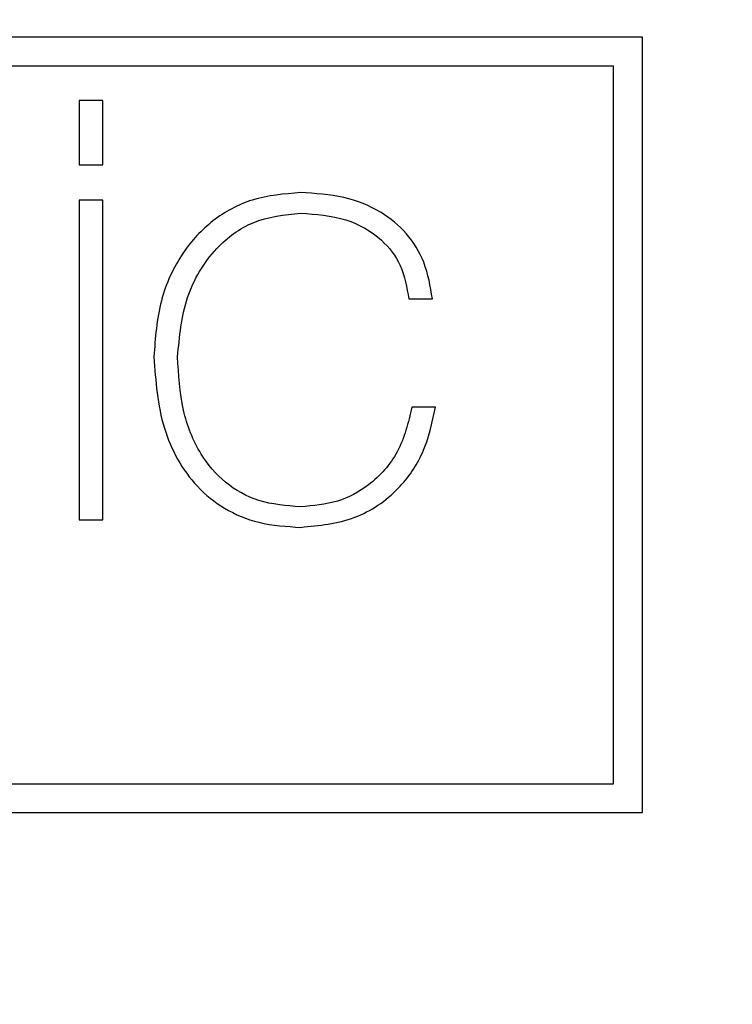
# Paper-space layout 'Foglio5' of a CAD drawing. Units: millimetres. Extents: x 5 to 415, y 5 to 292.
# Drawn here: x 193 to 194, y 167 to 168 of the extents above; entities that cross this region are included whole.
import ezdxf

# ---------------------------------------------------------------- set-up
doc = ezdxf.new("R2010")
doc.units = ezdxf.units.MM
doc.layers.add('VORDERGRUND', color=160, linetype='Continuous')
doc.dimstyles.new('SLDDIMSTYLE1', dxfattribs={"dimtxt": 0.18, "dimasz": 1.016, "dimexe": 0, "dimexo": 0.0625, "dimgap": 0, "dimtad": 0, "dimtih": 1, "dimtoh": 1, "dimdec": 0, "dimrnd": 1e-09, "dimzin": 0, "dimdsep": 46, "dimtxsty": 'Standard', "dimblk1": 'DOT', "dimblk2": 'DOT', "dimsah": 1, "dimcen": 0.09, "dimadec": 0, "dimazin": 0, "dimtfac": 1.016, "dimtdec": 0, "dimtofl": 0, "dimtmove": 0, "dimatfit": 3, "dimldrblk": 'DOT', "dimfxl": 0, "dimfrac": 2, "dimtolj": 1, "dimtzin": 0, "dimarcsym": 0})

# ---------------------------------------------------------------- blocks, each defined once
blk = doc.blocks.new('_Dot')
at = {"color": 0, "linetype": 'ByBlock', "lineweight": -2}
blk.add_line((-0.5, 0), (-1, 0), dxfattribs=at)
at = {"color": 0, "linetype": 'ByBlock', "const_width": 0.5}
blk.add_lwpolyline([(-0.25, 0, 1), (0.25, 0, 1)], format="xyb", close=True, dxfattribs=at)

psp = doc.layouts.new('Foglio5')

# ---------------------------------------------------------------- linework, layer by layer
at = {"color": 7, "linetype": 'Continuous', "lineweight": 25}
for p, q in [((193.6216709, 168.4180712), (189.3550043, 168.4180712)), ((193.6216709, 167.2514045), (193.6216709, 168.4180712)), ((193.5783376, 168.3747379), (189.3983376, 168.3747379)), ((193.5783376, 167.2947379), (193.5783376, 168.3747379)), ((192.7732533, 168.322697), (192.7732533, 168.2262152)), ((192.8088926, 168.322697), (192.7732533, 168.322697)), ((192.8088926, 168.2262152), (192.8088926, 168.322697)), ((192.7732533, 168.2262152), (192.8088926, 168.2262152)), ((192.7732533, 168.1731178), (192.7732533, 167.6919785)), ((192.8088926, 168.1731178), (192.7732533, 168.1731178)), ((192.8088926, 167.6919785), (192.8088926, 168.1731178)), ((193.2698486, 168.0242759), (193.3054585, 168.0242759)), ((193.3100587, 167.8614529), (193.2745758, 167.8614529)), ((192.7732533, 167.6919785), (192.8088926, 167.6919785)), ((189.3983376, 167.2947379), (193.5783376, 167.2947379)), ((189.3550043, 167.2514045), (193.6216709, 167.2514045))]:
    psp.add_line(p, q, dxfattribs=at)
for points, knots in [([(193.1069865, 168.1842227), (193.0822301, 168.1822432), (193.035063, 168.1784717), (192.9729745, 168.144835), (192.9245853, 168.0922699), (192.8919687, 168.0207752), (192.8880535, 167.9656624), (192.8860311, 167.9371947)], [0, 0, 0, 0, 0.199127188, 0.379387626, 0.555520406, 0.770410596, 1, 1, 1, 1]), ([(193.3054585, 168.0242759), (193.3023341, 168.0430834), (193.2964194, 168.078686), (193.2681767, 168.1241779), (193.2264323, 168.1585599), (193.1710115, 168.180529), (193.128907, 168.1829581), (193.1069865, 168.1842227)], [0, 0, 0, 0, 0.200826964, 0.380167416, 0.554160133, 0.767885791, 1, 1, 1, 1]), ([(192.9217387, 167.9371947), (192.924501, 167.9674804), (192.9299008, 168.0266842), (192.9726327, 168.0989165), (193.0352569, 168.1457451), (193.0824058, 168.1507822), (193.1069865, 168.1534083)], [0, 0, 0, 0, 0.285493471, 0.558096114, 0.769617838, 1, 1, 1, 1]), ([(193.1069865, 168.1534083), (193.1300785, 168.1517119), (193.173896, 168.1484929), (193.2275398, 168.1186314), (193.2613241, 168.0746136), (193.2669236, 168.0415484), (193.2698486, 168.0242759)], [0, 0, 0, 0, 0.299432893, 0.56817746, 0.774426945, 1, 1, 1, 1]), ([(192.8860311, 167.9371947), (192.8886045, 167.9008545), (192.8935636, 167.8308268), (192.9372581, 167.750883), (192.9919795, 167.7066776), (193.0458584, 167.6843064), (193.0857673, 167.6818867), (193.1069865, 167.6806002)], [0, 0, 0, 0, 0.284983349, 0.549164203, 0.686847321, 0.833500002, 1, 1, 1, 1]), ([(193.1069865, 167.7115708), (193.0855797, 167.7131799), (193.0451145, 167.7162215), (192.9919282, 167.745575), (192.9515788, 167.7931949), (192.9259275, 167.8593543), (192.9231906, 167.910214), (192.9217387, 167.9371947)], [0, 0, 0, 0, 0.193950677, 0.36662443, 0.53727202, 0.75452558, 1, 1, 1, 1]), ([(193.2745758, 167.8614529), (193.2690184, 167.8382384), (193.2582546, 167.7932754), (193.2147261, 167.7443507), (193.1622346, 167.7161901), (193.1258098, 167.7131447), (193.1069865, 167.7115708)], [0, 0, 0, 0, 0.287893849, 0.557607343, 0.771383059, 1, 1, 1, 1]), ([(193.1069865, 167.6806002), (193.134841, 167.6833052), (193.1892226, 167.6885862), (193.2538589, 167.7330298), (193.2954441, 167.7932062), (193.3050223, 167.8379339), (193.3100587, 167.8614529)], [0, 0, 0, 0, 0.2781986568, 0.5431396292, 0.7597714334, 1, 1, 1, 1])]:
    psp.add_open_spline(points, degree=3, knots=knots, dxfattribs=at)

# ---------------------------------------------------------------- leaders
at = {"layer": 'VORDERGRUND', "color": 5}
psp.add_leader([(211.5118665, 176.6918894), (112.7398412, 55.9047889)], dimstyle='SLDDIMSTYLE1', dxfattribs=at)

doc.saveas('drawing.dxf')
